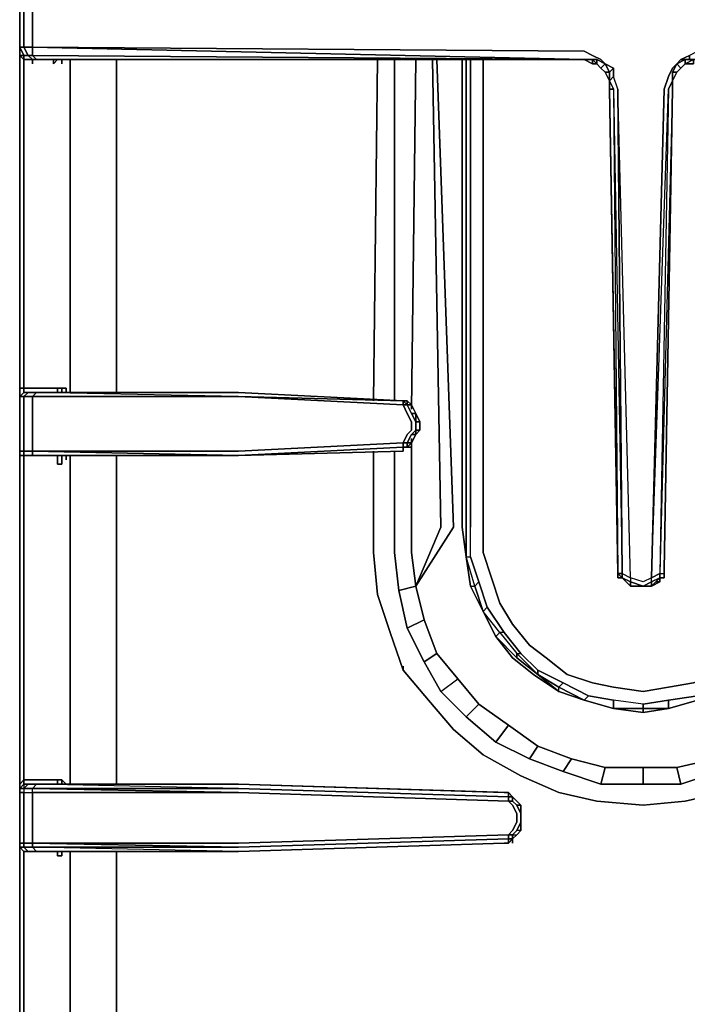
# Model space of a CAD drawing. Units: inches. Extents: x 0 to 30.1, y -28.8 to 0.
# Drawn here: x 10.3 to 15.3, y -21.3 to -13.8 of the extents above; entities that cross this region are included whole.
import ezdxf

# ---------------------------------------------------------------- set-up
doc = ezdxf.new("R2010")
doc.units = ezdxf.units.IN
doc.header["$MEASUREMENT"] = 0
doc.layers.get('0').update_dxf_attribs({"true_color": 0x99e4d6})

msp = doc.modelspace()

# ---------------------------------------------------------------- linework, layer by layer
at = {"color": 138, "elevation": 0}
for points in [[(19.6357, -13.6989), (15.4259, -13.6667), (15.3616, -13.6346), (15.2974, -13.6346), (15.2653, -13.5704), (15.2331, -13.5383), (15.201, -13.4721), (15.1689, -13.4079), (15.0725, -9.6459), (15.0083, -9.6459), (14.9119, -9.6459), (14.8156, -13.4079), (14.7834, -13.4721), (14.7834, -13.5383), (14.7192, -13.5704), (14.6871, -13.6346), (14.6228, -13.6346), (14.5586, -13.6667), (10.3488, -13.6989), (10.3488, -13.8595), (10.3488, -13.988), (10.2845, -13.988)], [(15.2653, -14.1164), (15.2331, -14.1486), (15.201, -14.2128), (15.1689, -14.3092), (15.0725, -18.039), (15.0083, -18.0712), (14.9119, -18.039), (14.8156, -14.3092), (14.7834, -14.2128), (14.7834, -14.1486), (14.7192, -14.1164), (14.6871, -14.0843), (14.6228, -14.0522), (14.5586, -14.0201), (10.3488, -13.988), (10.3488, -13.8595), (10.3488, -13.6989), (10.2845, -13.6989)], [(10.2845, -13.988), (10.2524, -13.988)], [(10.2845, -14.0522), (10.2524, -14.0522), (10.2524, -13.988)], [(10.2524, -13.988), (10.2845, -14.0522)], [(10.2524, -14.0201), (10.2524, -14.1486), (10.2524, -16.5917), (10.2524, -16.6559)], [(10.3488, -14.0843), (10.2845, -14.0843), (10.2524, -14.0522), (10.2845, -14.0522)], [(10.2524, -14.0522), (10.2845, -14.0843), (10.2845, -14.0522)], [(10.2845, -14.0522), (10.2524, -14.0522), (10.2845, -14.0843), (10.2845, -14.1486), (10.2845, -16.5917), (10.2524, -16.5917), (10.2524, -16.6238), (10.2524, -16.6559), (10.2524, -17.0735), (10.2524, -17.1056), (10.2524, -17.1396), (10.2524, -17.1056), (10.2845, -17.1056), (10.2845, -17.1718), (10.2845, -17.1056)], [(14.5586, -14.0843), (10.3488, -13.988), (10.3488, -14.0522), (10.3167, -14.0522), (10.3488, -14.0843), (10.2845, -14.0843), (10.3488, -14.0843), (10.3809, -14.0843)], [(10.2845, -14.0522), (10.3167, -14.0522), (10.3488, -14.0843)], [(14.5586, -14.0201), (10.3488, -13.988), (14.5586, -14.0843), (10.3488, -14.0522), (14.5586, -14.0843), (10.3809, -14.0843)], [(14.5586, -14.0843), (10.3809, -14.0843), (10.3488, -14.0522)], [(14.5586, -14.0843), (10.3488, -14.0522), (10.3809, -14.0843)], [(14.655, -14.0843), (14.7192, -14.1164), (14.6871, -14.0843), (14.6228, -14.0522), (14.5586, -14.0201)], [(15.2974, -14.1486), (15.3295, -14.1164), (15.3295, -14.0843), (15.3616, -14.0843), (15.3616, -14.0522), (15.2974, -14.0843), (15.3295, -14.0843), (15.2653, -14.1164), (15.2974, -14.1486), (15.2653, -14.1807), (15.2331, -14.2449), (15.2653, -14.1807), (15.2331, -14.2449), (15.2653, -14.1807), (15.2331, -14.2449), (15.2331, -14.1807), (15.2331, -14.2449), (15.201, -14.3092), (15.1368, -18.0069), (15.1368, -18.039), (15.1047, -18.0712)], [(19.6357, -13.988), (15.4259, -14.0201), (15.3616, -14.0522), (15.2974, -14.0843), (15.2653, -14.1164), (15.2331, -14.1807), (15.2653, -14.1807), (15.2331, -14.2449), (15.2331, -14.3092)], [(10.3488, -14.0843), (10.3809, -14.0843), (10.3488, -14.0843), (10.2845, -14.0843)], [(10.5094, -14.0843), (10.4451, -14.0843), (14.5586, -14.0843), (10.6058, -14.0843), (10.5736, -14.0843), (10.5415, -14.0843), (10.5094, -14.0843), (10.4451, -14.0843), (10.3809, -14.0843), (10.3488, -14.0843)], [(10.4451, -14.0843), (10.3809, -14.0843), (10.3488, -14.0843)], [(10.3488, -14.0843), (10.3809, -14.0843), (10.4451, -14.0843), (10.3809, -14.0843), (14.5586, -14.0843)], [(10.5736, -14.0843), (10.6058, -14.0843), (14.5586, -14.0843), (10.3809, -14.0843), (10.4451, -14.0843), (14.5586, -14.0843), (14.6228, -14.1164)], [(10.5415, -14.0843), (10.5094, -14.1164), (10.5094, -14.0843), (10.4451, -14.0843), (10.3809, -14.0843)], [(10.5094, -14.1164), (10.5415, -14.0843), (10.5094, -14.0843)], [(10.5415, -14.0843), (10.5736, -14.0843)], [(10.5736, -14.1164), (10.5736, -14.0843)], [(10.7342, -14.0843), (10.6058, -14.0843)], [(10.6379, -16.6238), (10.6379, -16.5917), (10.6379, -14.1486), (10.6379, -14.0843)], [(10.9912, -16.6238), (10.9912, -16.5917), (10.9912, -14.1486), (10.9912, -14.0843)], [(14.5586, -14.0843), (14.6228, -14.0843), (14.655, -14.1164)], [(14.655, -14.1164), (14.6228, -14.1164), (14.6228, -14.0843), (14.5586, -14.0843), (14.6228, -14.1164), (14.5586, -14.0843)], [(14.6228, -14.0843), (14.6228, -14.1164)], [(14.6228, -14.1164), (14.655, -14.1164), (14.6871, -14.1486), (14.7192, -14.1807), (14.7513, -14.2449), (14.7513, -14.3092), (14.8156, -17.9748), (14.8156, -18.0069)], [(14.6871, -14.1486), (14.7192, -14.1164), (14.655, -14.0843), (14.655, -14.1164)], [(14.7192, -14.1164), (14.6871, -14.1486), (14.655, -14.1164)], [(14.6871, -14.1486), (14.655, -14.1164)], [(14.655, -14.1164), (14.6871, -14.1486), (14.7192, -14.1807)], [(14.655, -14.1164), (14.6871, -14.1486)], [(15.2974, -14.0843), (15.3295, -14.0843), (15.2653, -14.1164), (15.2974, -14.0843), (15.2653, -14.1164), (15.2331, -14.1486), (15.201, -14.2128), (15.1689, -14.3092), (15.0725, -18.039), (15.0083, -18.0712), (14.9119, -18.039), (14.9119, -18.0712), (14.8477, -18.039), (14.8798, -18.0712), (14.8477, -18.039), (14.8156, -18.039), (14.8477, -18.039), (14.8477, -18.0069), (14.9119, -18.039), (14.8156, -14.3092), (14.7834, -14.2128), (14.7834, -14.1486)], [(15.0725, -18.039), (15.201, -14.3092), (15.1368, -18.0069), (15.0725, -18.039), (15.1689, -14.3092), (15.201, -14.2128), (15.2331, -14.1486), (15.2653, -14.1164), (15.2331, -14.1807), (15.2331, -14.2449), (15.201, -14.3092), (15.1368, -18.0069), (15.1689, -18.0069), (15.2331, -14.3092)], [(15.2331, -14.3092), (15.2331, -14.2449), (15.2653, -14.1807), (15.2974, -14.1486), (15.3295, -14.1164), (15.3937, -14.1164), (15.3937, -14.0843), (15.3295, -14.1164)], [(10.2524, -14.1486), (10.2524, -16.5917)], [(10.6379, -14.1486), (10.6379, -16.5917)], [(10.6379, -16.5917), (10.6379, -14.1486)], [(10.9912, -14.1486), (10.9912, -16.5917)], [(10.9912, -16.5917), (10.9912, -14.1486)], [(14.7513, -14.2449), (14.7192, -14.1807), (14.7513, -14.1807)], [(14.7192, -14.1807), (14.7513, -14.2449)], [(14.7192, -14.1807), (14.7513, -14.1807)], [(14.7834, -14.2128), (14.7513, -14.2449), (14.7513, -14.1807), (14.7834, -14.1486), (14.7834, -14.2128), (14.7513, -14.2449), (14.7834, -14.3092), (14.8477, -18.0069), (14.8156, -18.0069)], [(14.7513, -14.1807), (14.7513, -14.2449)], [(14.7513, -14.1807), (14.7513, -14.2449), (14.7513, -14.3092), (14.8156, -17.9748), (14.7513, -14.3092), (14.7513, -14.2449)], [(15.2331, -14.1807), (15.2653, -14.1807)], [(14.8156, -18.0069), (14.8477, -18.0069), (14.8156, -14.3092), (14.7834, -14.2128), (14.7513, -14.2449), (14.7834, -14.3092), (14.8477, -18.0069), (14.9119, -18.039), (14.8156, -14.3092), (14.8477, -18.0069)], [(14.7513, -14.2449), (14.7834, -14.3092), (14.7513, -14.3092)], [(15.1689, -18.0069), (15.1689, -18.039), (15.1368, -18.039), (15.1368, -18.0069), (15.0725, -18.039), (15.201, -14.3092), (15.2331, -14.2449), (15.2331, -14.3092)], [(15.2331, -14.3092), (15.1368, -18.0069), (15.1689, -18.0069)], [(15.1689, -18.039), (15.1689, -18.0069), (15.2331, -14.3092), (15.1368, -18.0069), (15.1689, -18.0069)], [(15.2331, -14.3092), (15.1689, -17.9748)], [(10.2524, -16.6559), (10.2845, -16.6238), (10.2845, -16.5917), (10.5415, -16.5917)], [(10.5415, -16.5917), (10.2845, -16.5917), (10.2524, -16.5917), (10.2524, -16.6238), (10.2524, -16.6559)], [(10.2524, -16.6559), (10.2845, -16.6559), (10.3167, -16.6238), (10.2845, -16.6238), (10.3167, -16.6238), (10.2845, -16.6238), (10.2845, -16.5917), (10.5415, -16.5917), (10.5736, -16.5917), (10.6058, -16.5917), (10.6058, -16.6238), (10.6058, -16.5917)], [(10.2524, -16.6559), (10.2524, -16.6238), (10.2524, -16.5917)], [(10.2524, -16.5917), (10.2524, -16.6559)], [(10.2524, -16.5917), (10.2845, -16.5917), (10.2845, -16.6238), (10.2524, -16.6559)], [(10.2524, -16.6559), (10.2524, -16.5917)], [(10.2524, -16.5917), (10.2524, -16.6238)], [(10.2524, -16.5917), (10.2524, -16.6238), (10.2524, -16.6559), (10.2524, -17.0735), (10.2524, -17.1056), (10.2524, -17.1396), (10.2524, -19.5828), (10.2524, -19.647), (10.2524, -19.6791), (10.2524, -20.0646), (10.2524, -20.1288), (10.2524, -20.161), (10.2524, -22.606), (10.2524, -22.6381), (10.2524, -22.6702), (10.2524, -23.0878), (10.2524, -23.1199), (10.2524, -23.152), (10.2524, -24.5994), (10.2845, -24.5994)], [(10.2845, -16.5917), (10.2845, -16.6238)], [(10.6058, -16.5917), (10.5736, -16.5917), (10.5415, -16.5917)], [(10.5415, -16.5917), (10.5736, -16.5917)], [(10.5415, -16.6238), (10.5415, -16.5917)], [(10.5736, -16.5917), (10.6058, -16.5917)], [(10.5736, -16.6238), (10.5736, -16.5917)], [(10.2845, -16.6238), (10.2524, -16.6559)], [(10.2524, -16.6559), (10.2524, -17.0735), (10.2524, -17.1056), (10.2524, -17.0735), (10.2845, -17.0735), (10.2845, -16.6559)], [(10.2845, -17.1056), (10.2845, -17.0735), (10.3488, -17.0735), (10.2845, -17.0735), (10.2845, -16.6559), (10.3488, -16.6559), (10.3809, -16.6238)], [(10.3809, -16.6238), (10.3488, -16.6238), (10.3167, -16.6238), (10.2845, -16.6559), (10.3488, -16.6559)], [(10.3167, -16.6238), (10.2845, -16.6238), (10.3167, -16.6238), (10.3809, -16.6238), (11.9227, -16.6238)], [(10.2845, -17.1056), (10.2845, -17.0735), (10.3488, -17.0735), (10.3488, -16.6559), (10.2845, -16.6559), (10.3488, -16.6559), (10.3809, -16.6238), (10.3167, -16.6238), (10.3488, -16.6238), (10.3167, -16.6238), (10.2845, -16.6238)], [(10.2845, -16.6559), (10.3167, -16.6238), (10.2845, -16.6238)], [(11.9227, -16.6559), (10.3488, -16.6559), (10.3488, -17.0735), (10.3488, -17.1056), (10.2845, -17.1056), (10.3167, -17.1056), (10.2845, -17.1056)], [(11.9227, -16.6559), (10.3488, -16.6559)], [(10.3488, -16.6559), (11.9227, -16.6559)], [(11.9227, -16.6559), (10.3488, -16.6559)], [(11.9227, -16.6559), (10.3809, -16.6238), (11.9227, -16.6238), (13.1774, -16.6881)], [(11.9227, -16.6238), (10.3809, -16.6238)], [(11.9227, -16.6559), (10.3809, -16.6238)], [(11.9227, -16.6238), (13.1774, -16.6881), (13.1774, -16.7202), (13.2095, -16.7202), (13.2095, -16.6881)], [(13.2095, -17.0414), (13.2095, -17.0093), (13.1774, -17.0093), (13.2095, -16.945), (13.2416, -16.9129), (13.2416, -16.8487), (13.2095, -16.7844), (13.1774, -16.7202), (11.9227, -16.6559), (13.1774, -16.6881)], [(13.2095, -16.6881), (13.1774, -16.6881)], [(13.2095, -16.6881), (13.1774, -16.6881)], [(13.2095, -16.7202), (13.1774, -16.7202), (13.2095, -16.7844), (13.2416, -16.8487), (13.2416, -16.9129), (13.2095, -16.945), (13.1774, -17.0093), (13.2095, -17.0093), (13.2416, -16.945), (13.2737, -16.945), (13.2416, -17.0093)], [(13.2095, -16.7202), (13.2095, -16.6881)], [(13.2095, -16.7202), (13.2095, -16.6881)], [(13.2095, -16.6881), (13.2095, -16.7202)], [(13.2095, -16.6881), (13.2416, -16.7202), (13.2095, -16.7202), (13.2416, -16.7844), (13.2737, -16.7844), (13.2737, -16.8487), (13.2416, -16.7844)], [(13.2416, -16.7202), (13.2737, -16.7844), (13.2416, -16.7844), (13.2737, -16.8487), (13.2737, -16.9129), (13.3059, -16.9129), (13.3059, -16.8487), (13.2737, -16.7844), (13.2416, -16.7202), (13.2095, -16.7202)], [(13.2416, -16.945), (13.2737, -16.9129), (13.2737, -16.8487), (13.2737, -16.7844)], [(13.2737, -16.8487), (13.2416, -16.7844), (13.2737, -16.7844)], [(13.2737, -16.9129), (13.2737, -16.8487), (13.3059, -16.8487), (13.3059, -16.9129), (13.2737, -16.9129), (13.2737, -16.945), (13.2416, -17.0093)], [(13.3059, -16.9129), (13.2737, -16.9129), (13.2737, -16.8487), (13.3059, -16.8487)], [(13.2416, -17.0093), (13.2095, -17.0093), (13.2416, -16.945)], [(13.2416, -17.0093), (13.2737, -16.945), (13.2416, -16.945), (13.2095, -17.0093), (13.2416, -17.0093), (13.2095, -17.0414)], [(13.2416, -17.0093), (13.2737, -16.945)], [(13.2737, -16.945), (13.2416, -16.945)], [(11.9227, -17.1056), (10.3488, -17.1056), (10.3488, -17.0735), (11.9227, -17.0735), (13.1774, -17.0093), (13.1774, -17.0414)], [(10.3488, -17.1056), (10.3809, -17.1056), (11.9227, -17.1056), (10.3488, -17.1056), (11.9227, -17.1056), (10.3488, -17.0735), (11.9227, -17.0735), (13.1774, -17.0093), (13.1774, -17.0414)], [(13.1774, -17.0414), (13.1774, -17.0093), (13.2095, -17.0093), (13.2095, -17.0414)], [(13.1774, -17.0414), (13.2095, -17.0414)], [(13.2095, -17.0414), (13.1774, -17.0414)], [(13.2095, -17.0414), (13.1774, -17.0414)], [(13.1774, -17.0414), (13.2095, -17.0414)], [(13.2095, -17.0414), (13.1774, -17.0414)], [(13.2095, -17.0414), (13.1774, -17.0414)], [(13.1774, -17.0414), (13.2095, -17.0414)], [(13.2416, -17.0093), (13.2095, -17.0414)], [(13.2095, -17.0414), (13.2416, -17.0093)], [(13.2095, -17.0414), (13.2095, -17.0093), (13.2416, -17.0093)], [(13.2416, -17.0093), (13.2095, -17.0414)], [(13.2095, -17.0414), (13.2416, -17.0093)], [(13.2416, -17.0093), (13.2095, -17.0414)], [(13.2095, -17.0414), (13.2416, -17.0093)], [(13.2095, -17.0414), (13.2416, -17.0093)], [(13.2095, -17.0414), (13.2416, -17.0414)], [(10.2524, -17.1056), (10.2524, -17.0735), (10.2845, -17.0735), (10.2845, -17.1056)], [(10.2524, -17.1056), (10.2845, -17.1056)], [(10.2845, -17.1056), (10.2524, -17.1056)], [(10.2524, -17.1396), (10.2524, -19.5828), (10.2524, -19.647), (10.2524, -19.6149), (10.2845, -19.5828), (10.2845, -17.1718), (10.2845, -17.1056)], [(10.2845, -17.1056), (10.3167, -17.1056), (10.3809, -17.1056), (10.3488, -17.1056), (10.3488, -17.0735), (11.9227, -17.1056)], [(10.2845, -17.1056), (10.2845, -17.1718)], [(11.9227, -17.1056), (10.3488, -17.1056), (10.2845, -17.1056)], [(10.2845, -17.1056), (10.3488, -17.1056)], [(10.2845, -17.1056), (10.3167, -17.1056), (10.3488, -17.1056)], [(10.2845, -17.1056), (10.3167, -17.1056)], [(10.2845, -17.1056), (10.3167, -17.1056), (10.3488, -17.1056)], [(10.5736, -17.1056), (10.5736, -17.1718), (10.5415, -17.1718), (10.5415, -17.1056)], [(10.6058, -17.1396), (10.6058, -17.1056)], [(10.6379, -19.6149), (10.6379, -19.5828), (10.6379, -17.1396), (10.6379, -17.1056)], [(10.9912, -19.6149), (10.9912, -19.5828), (10.9912, -17.1396), (10.9912, -17.1056)], [(10.2524, -17.1396), (10.2524, -19.5828)], [(10.2524, -19.5828), (10.2524, -17.1396)], [(10.6379, -17.1396), (10.6379, -19.5828)], [(10.6379, -19.5828), (10.6379, -17.1396)], [(10.9912, -17.1396), (10.9912, -19.5828)], [(10.9912, -19.5828), (10.9912, -17.1396)], [(14.8477, -18.0069), (14.8477, -18.039), (14.8156, -18.039), (14.8156, -18.0069)], [(14.8156, -18.0069), (14.8156, -18.039), (14.8477, -18.039), (14.9119, -18.0712), (14.9119, -18.1033), (15.0083, -18.1033), (15.0725, -18.0712), (15.0725, -18.1033)], [(14.9119, -18.1033), (14.8798, -18.0712), (14.8477, -18.039), (14.8798, -18.0712)], [(15.1047, -18.0712), (15.0725, -18.1033), (15.0083, -18.1033), (14.9119, -18.1033), (15.0083, -18.1033), (14.9119, -18.0712), (14.9119, -18.1033), (14.8798, -18.0712), (14.9119, -18.1033)], [(15.0725, -18.1033), (15.1047, -18.0712), (15.1368, -18.0712), (15.1368, -18.039), (15.1368, -18.0712), (15.1368, -18.039), (15.0725, -18.0712), (15.0725, -18.039), (15.0083, -18.0712), (14.9119, -18.039), (14.9119, -18.0712), (15.0083, -18.1033), (14.9119, -18.1033), (14.9119, -18.0712), (15.0083, -18.1033), (15.0725, -18.0712), (15.0725, -18.039)], [(10.2524, -19.647), (10.2845, -19.6149), (10.2845, -19.5828), (10.5415, -19.5828)], [(10.5415, -19.5828), (10.2845, -19.5828), (10.2524, -19.6149), (10.2524, -19.647)], [(10.2524, -19.647), (10.2845, -19.6149), (10.3167, -19.6149), (10.2845, -19.6149), (10.2845, -19.5828), (10.5415, -19.5828), (10.5736, -19.5828), (10.6058, -19.6149)], [(10.2845, -19.5828), (10.2845, -19.6149), (10.2845, -19.5828), (10.2524, -19.6149), (10.2524, -19.647)], [(11.9227, -19.6149), (10.3809, -19.6149), (10.3167, -19.6149), (10.2845, -19.6149), (10.2845, -19.647), (10.3488, -19.647), (10.2845, -19.647), (10.2845, -19.6791), (10.3488, -19.6791), (10.3488, -19.647), (11.9227, -19.6791), (10.3488, -19.6791), (10.3488, -20.0646), (10.2845, -20.0646), (10.2845, -20.0967), (10.2524, -20.0967), (10.2845, -20.1288), (10.2845, -20.161), (10.2845, -20.1288), (10.2524, -20.0967), (10.2524, -20.0646), (10.2845, -20.0646), (10.2845, -19.6791), (10.2524, -19.6791), (10.2524, -19.647), (10.2524, -19.6791), (10.2524, -20.0646)], [(10.3809, -19.6149), (10.3488, -19.6149), (10.3167, -19.6149), (10.2845, -19.647), (10.2845, -19.6791), (10.2524, -19.6791), (10.2524, -19.647)], [(10.3167, -19.6149), (10.2845, -19.647), (10.2524, -19.647)], [(10.2524, -19.647), (10.2524, -19.6149)], [(10.3809, -19.6149), (10.3488, -19.647), (10.3809, -19.6149), (10.3167, -19.6149), (10.3488, -19.6149), (10.3167, -19.6149), (10.2845, -19.6149)], [(11.9227, -19.6149), (10.3809, -19.6149)], [(13.9804, -19.6791), (13.9804, -19.7113), (11.9227, -19.647), (10.3809, -19.6149)], [(10.5736, -19.5828), (10.5415, -19.5828)], [(10.5415, -19.5828), (10.5736, -19.5828)], [(10.5415, -19.6149), (10.5415, -19.5828)], [(10.5736, -19.6149), (10.5736, -19.5828)], [(13.9483, -19.6791), (11.9227, -19.6149)], [(10.2524, -19.647), (10.2845, -19.647)], [(10.2524, -19.647), (10.2524, -19.6791), (10.2524, -20.0646), (10.2524, -20.1288), (10.2524, -20.0967)], [(11.9227, -20.1288), (10.3488, -20.0967), (10.2845, -20.0967), (10.2845, -20.0646), (10.3488, -20.0646), (10.2845, -20.0646), (10.2845, -19.6791), (10.3488, -19.6791), (10.3488, -20.0646), (10.3488, -20.0967), (10.2845, -20.0967), (10.3167, -20.1288)], [(13.9804, -19.7434), (13.9804, -19.7113), (13.9804, -19.6791)], [(13.9804, -19.7113), (14.0125, -19.7113), (14.0125, -19.7434), (13.9804, -19.7434), (14.0125, -19.7434), (14.0125, -19.7113), (13.9804, -19.6791)], [(13.9804, -19.6791), (14.0125, -19.7113)], [(14.0125, -19.7113), (13.9804, -19.6791)], [(13.9804, -19.6791), (14.0125, -19.7113)], [(14.0125, -19.7113), (13.9804, -19.6791)], [(14.0768, -19.904), (14.0768, -19.9682), (14.0446, -19.9682), (14.0768, -19.904), (14.0768, -19.8397), (14.0446, -19.7755), (14.0125, -19.7434), (14.0125, -19.7113), (13.9804, -19.6791)], [(13.9804, -19.7113), (14.0125, -19.7113), (13.9804, -19.6791)], [(14.0446, -20.0003), (14.0768, -19.9682), (14.0446, -19.9682), (14.0125, -20.0003), (13.9804, -20.0003), (14.0125, -19.9682), (14.0446, -19.904), (14.0446, -19.8397), (14.0125, -19.7755), (13.9804, -19.7434), (14.0125, -19.7755)], [(13.9804, -19.7434), (14.0125, -19.7434)], [(14.0125, -19.7113), (14.0446, -19.7434), (14.0768, -19.7755), (14.0446, -19.7755), (14.0768, -19.8397), (14.0768, -19.904), (14.0768, -19.8397), (14.0768, -19.7755), (14.0446, -19.7434)], [(14.0446, -19.7755), (14.0768, -19.7755), (14.0125, -19.7113), (14.0446, -19.7434)], [(14.0768, -19.7755), (14.0446, -19.7434)], [(14.0125, -20.0325), (14.0125, -20.0003), (13.9804, -20.0003), (14.0125, -19.9682), (14.0446, -19.904), (14.0446, -19.8397), (14.0125, -19.7755)], [(14.0768, -19.8397), (14.0768, -19.7755)], [(14.0768, -19.904), (14.0768, -19.8397)], [(14.0446, -19.9682), (14.0768, -19.904), (14.0768, -19.9682), (14.0446, -19.9682), (14.0125, -20.0003), (14.0446, -20.0003), (14.0125, -20.0325)], [(10.3488, -20.0646), (11.9227, -20.0646), (13.9804, -20.0003), (13.9804, -20.0325)], [(10.3809, -20.1288), (11.9227, -20.1288), (10.3488, -20.0967), (11.9227, -20.0967), (10.3488, -20.0646), (11.9227, -20.0646), (13.9804, -20.0003), (13.9804, -20.0325), (11.9227, -20.0967)], [(10.3488, -20.0646), (10.3488, -20.0967), (10.3809, -20.1288)], [(13.9804, -20.0325), (13.9804, -20.0646), (11.9227, -20.1288)], [(13.9483, -20.0646), (13.9804, -20.0646), (13.9483, -20.0646), (13.9804, -20.0646), (11.9227, -20.1288)], [(13.9804, -20.0646), (13.9483, -20.0646), (11.9227, -20.1288)], [(13.9804, -20.0325), (14.0125, -20.0325), (13.9804, -20.0646)], [(13.9804, -20.0646), (14.0125, -20.0325)], [(13.9804, -20.0646), (14.0125, -20.0325)], [(14.0125, -20.0325), (13.9804, -20.0646)], [(14.0125, -20.0325), (13.9804, -20.0646)], [(13.9804, -20.0646), (14.0125, -20.0325), (13.9804, -20.0325)], [(14.0125, -20.0325), (14.0125, -20.0003), (14.0446, -20.0003)], [(14.0446, -20.0003), (14.0125, -20.0325)], [(14.0125, -20.0325), (14.0446, -20.0003)], [(14.0446, -20.0003), (14.0125, -20.0325)], [(14.0125, -20.0325), (14.0446, -20.0003)], [(14.0125, -20.0325), (14.0446, -20.0003)], [(14.0125, -20.0325), (14.0125, -20.0646)], [(10.2524, -20.0967), (10.2845, -20.1288), (10.2845, -20.161)], [(10.2524, -20.0967), (10.2845, -20.0967), (10.3167, -20.1288)], [(10.2845, -22.6381), (10.2845, -22.606), (10.2845, -20.161), (10.2845, -20.1288), (10.2524, -20.0967)], [(10.2524, -20.1288), (10.2524, -20.161), (10.2524, -22.606), (10.2524, -22.6381)], [(10.3167, -20.1288), (10.2845, -20.1288), (10.3167, -20.1288), (10.3809, -20.1288)], [(10.3167, -20.1288), (10.3488, -20.1288), (10.3809, -20.1288)], [(11.9227, -20.1288), (10.3809, -20.1288), (10.3488, -20.0967), (11.9227, -20.0967)], [(10.5736, -20.1288), (10.5736, -20.161), (10.5415, -20.161), (10.5415, -20.1288)], [(10.6379, -22.6381), (10.6379, -22.606), (10.6379, -20.161), (10.6379, -20.1288)], [(10.9912, -22.6381), (10.9912, -22.606), (10.9912, -20.161), (10.9912, -20.1288)], [(10.2524, -20.161), (10.2524, -22.606)], [(10.2524, -22.6381), (10.2524, -22.606), (10.2524, -20.161)], [(10.6379, -20.161), (10.6379, -22.606)], [(10.6379, -22.606), (10.6379, -20.161)], [(10.9912, -20.161), (10.9912, -22.606)], [(10.9912, -22.606), (10.9912, -20.161)]]:
    msp.add_lwpolyline(points, dxfattribs=at)
for points in [[(10.3488, -13.6989), (10.3488, -13.8595), (10.3488, -13.988), (10.2845, -13.988), (10.2845, -13.8595), (10.2845, -13.6989), (10.2524, -13.6989), (10.2845, -13.6346), (10.2524, -13.6346), (10.2845, -13.6025), (10.2845, -13.6346), (10.3167, -13.6346), (10.2845, -13.6989)], [(10.2524, -13.6989), (10.2524, -13.8595)], [(10.2524, -13.8595), (10.2524, -13.6989)], [(10.2524, -13.988), (10.2524, -13.8595), (10.2524, -13.6989), (10.2524, -13.8595)], [(10.2845, -13.8595), (10.2845, -13.6989)], [(10.2524, -13.988), (10.2524, -13.8595)], [(10.2524, -13.8595), (10.2524, -13.988)], [(10.2845, -13.988), (10.2845, -13.8595)], [(10.2845, -13.988), (10.3167, -14.0522), (10.2845, -14.0522), (10.2524, -13.988)], [(10.2524, -14.0522), (10.2524, -13.988)], [(10.2524, -13.988), (10.2845, -13.988), (10.3167, -14.0522), (10.2845, -14.0522)], [(10.2524, -14.1486), (10.2524, -14.0201)], [(10.3167, -14.0522), (10.2845, -13.988), (10.3488, -13.988), (10.3488, -14.0522)], [(10.2845, -14.0843), (10.2845, -14.0522)], [(10.3488, -14.0843), (10.3167, -14.0522), (10.3488, -14.0522), (10.3809, -14.0843)], [(14.5586, -14.0843), (10.3488, -14.0522), (10.3488, -13.988), (14.5586, -14.0201), (14.6228, -14.0522), (14.6871, -14.0843), (14.7192, -14.1164), (14.655, -14.0843), (14.6228, -14.0843)], [(15.3616, -14.0522), (15.3616, -14.0843), (15.3295, -14.0843), (15.2974, -14.0843)], [(10.2845, -14.0843), (10.2845, -14.1486)], [(10.2845, -14.0843), (10.3488, -14.0843)], [(10.3488, -14.1164), (10.3488, -14.0843)], [(10.3809, -14.0843), (10.3488, -14.0843)], [(14.5586, -14.0843), (10.4451, -14.0843)], [(10.5094, -14.1164), (10.5094, -14.0843)], [(10.5415, -14.0843), (10.5094, -14.0843)], [(10.5736, -14.0843), (10.5415, -14.0843)], [(10.5736, -14.1164), (10.5736, -14.0843)], [(10.5736, -14.0843), (10.5736, -14.1164)], [(10.5736, -14.0843), (10.6058, -14.0843)], [(10.5736, -14.0843), (10.5736, -14.1164)], [(14.5586, -14.0843), (10.6058, -14.0843)], [(10.6379, -14.1486), (10.6379, -14.0843)], [(10.9912, -14.1486), (10.9912, -14.0843)], [(14.6228, -14.0843), (14.5586, -14.0843)], [(14.5586, -14.0843), (14.6228, -14.1164), (14.6228, -14.0843), (14.5586, -14.0843)], [(14.6228, -14.1164), (14.6228, -14.0843)], [(14.655, -14.1164), (14.655, -14.0843), (14.6228, -14.0843), (14.655, -14.1164), (14.6228, -14.1164)], [(14.655, -14.1164), (14.6228, -14.0843), (14.655, -14.0843)], [(14.655, -14.1164), (14.6871, -14.1486)], [(14.7192, -14.1807), (14.6871, -14.1486), (14.7192, -14.1164), (14.7513, -14.1807)], [(14.7834, -14.1486), (14.7513, -14.1807), (14.7192, -14.1164)], [(14.7192, -14.1164), (14.7513, -14.1807), (14.7834, -14.1486)], [(15.2974, -14.1486), (15.2653, -14.1807), (15.2331, -14.1807), (15.2653, -14.1164)], [(15.3295, -14.0843), (15.3295, -14.1164), (15.2974, -14.1486), (15.2653, -14.1164)], [(15.3295, -14.1164), (15.2974, -14.1486)], [(15.3295, -14.1164), (15.2974, -14.1486)], [(15.3616, -14.0843), (15.3937, -14.0843), (15.3295, -14.1164), (15.3295, -14.0843)], [(15.4259, -14.0843), (15.3937, -14.0843), (15.3937, -14.1164), (15.3295, -14.1164), (15.3937, -14.1164), (15.3295, -14.1164), (15.3937, -14.0843), (15.3616, -14.0843)], [(10.2524, -16.5917), (10.2524, -14.1486)], [(10.2845, -14.1486), (10.2845, -16.5917)], [(14.7192, -14.1807), (14.6871, -14.1486)], [(14.6871, -14.1486), (14.7192, -14.1807)], [(14.7513, -14.2449), (14.7192, -14.1807)], [(14.7192, -14.1807), (14.7513, -14.2449)], [(15.2974, -14.1486), (15.2653, -14.1807)], [(15.2974, -14.1486), (15.2653, -14.1807)], [(14.7513, -14.3092), (14.7513, -14.2449)], [(14.7513, -14.3092), (14.7513, -14.2449)], [(15.2331, -14.2449), (15.2331, -14.3092)], [(15.2331, -14.2449), (15.2331, -14.3092)], [(14.8477, -18.0069), (14.8156, -18.0069), (14.7513, -14.3092), (14.7834, -14.3092)], [(14.8156, -18.0069), (14.8156, -18.039), (14.8156, -18.0069), (14.8156, -17.9748), (14.7513, -14.3092)], [(14.8156, -18.0069), (14.8156, -17.9748), (14.8156, -18.0069), (14.7513, -14.3092), (14.7834, -14.3092)], [(15.2331, -14.3092), (15.1689, -17.9748), (15.1689, -18.0069)], [(15.2331, -14.3092), (15.1689, -17.9748), (15.1689, -18.0069), (15.1689, -17.9748)], [(10.2524, -16.6238), (10.2524, -16.5917)], [(10.2845, -16.5917), (10.2845, -16.6238)], [(10.5415, -16.6238), (10.5415, -16.5917)], [(10.5736, -16.6238), (10.5736, -16.5917)], [(10.6058, -16.5917), (10.6058, -16.6238)], [(10.6058, -16.5917), (10.6058, -16.6238)], [(10.6379, -16.6238), (10.6379, -16.5917)], [(10.9912, -16.6238), (10.9912, -16.5917)], [(10.2845, -16.6238), (10.2524, -16.6559)], [(10.2524, -16.6559), (10.2845, -16.6238)], [(10.2524, -16.6559), (10.2524, -17.0735)], [(10.2524, -16.6559), (10.2845, -16.6559), (10.2845, -17.0735), (10.2524, -17.0735)], [(10.2524, -16.6559), (10.2845, -16.6559)], [(10.2524, -16.6881), (10.2524, -16.6559)], [(10.2524, -16.6559), (10.2845, -16.6559)], [(10.3167, -16.6238), (10.2845, -16.6238)], [(10.2845, -16.6559), (10.3488, -16.6559)], [(10.3809, -16.6238), (10.3488, -16.6238), (10.3167, -16.6238)], [(10.3488, -16.6238), (10.3167, -16.6238)], [(11.9227, -16.6559), (10.3488, -16.6559), (10.3809, -16.6238), (11.9227, -16.6238), (13.1774, -16.6881), (13.1774, -16.7202)], [(10.3488, -16.6238), (10.3809, -16.6238)], [(10.3488, -16.6559), (11.9227, -16.6559), (13.1774, -16.7202), (13.2095, -16.7844), (13.2416, -16.8487), (13.2416, -16.9129), (13.2095, -16.945), (13.1774, -17.0093), (11.9227, -17.0735), (10.3488, -17.0735)], [(10.3488, -16.6559), (11.9227, -16.6559)], [(10.3809, -16.6238), (11.9227, -16.6238)], [(10.3809, -16.6238), (11.9227, -16.6238)], [(13.1774, -16.6881), (11.9227, -16.6238)], [(11.9227, -16.6238), (13.1774, -16.6881)], [(13.1774, -16.6881), (11.9227, -16.6559)], [(13.1774, -16.6881), (13.2095, -16.7202), (13.1774, -16.7202)], [(13.1774, -16.6881), (13.2095, -16.6881)], [(13.2095, -16.6881), (13.2095, -16.7202), (13.1774, -16.6881)], [(13.1774, -16.6881), (13.2095, -16.6881)], [(13.1774, -16.6881), (13.2095, -16.7202), (13.2095, -16.6881)], [(13.2416, -16.7202), (13.2095, -16.6881)], [(13.2416, -16.7202), (13.2095, -16.7202), (13.2095, -16.6881)], [(13.2095, -16.6881), (13.2095, -16.7202), (13.2416, -16.7202)], [(13.2416, -16.7202), (13.2095, -16.7202)], [(13.2416, -16.7844), (13.2095, -16.7202)], [(13.2416, -16.7202), (13.2737, -16.7844)], [(13.2737, -16.7844), (13.2416, -16.7202)], [(13.2416, -16.7202), (13.2737, -16.7844)], [(13.2416, -16.7202), (13.2737, -16.7844)], [(13.2737, -16.7844), (13.3059, -16.8487), (13.2737, -16.8487)], [(13.2737, -16.7844), (13.3059, -16.8487)], [(13.2737, -16.8487), (13.2737, -16.9129)], [(13.3059, -16.8487), (13.3059, -16.9129)], [(13.2416, -16.945), (13.2737, -16.9129)], [(13.2737, -16.945), (13.2416, -17.0093)], [(13.2737, -16.945), (13.2737, -16.9129)], [(13.3059, -16.9129), (13.2737, -16.945)], [(13.3059, -16.9129), (13.2737, -16.945)], [(13.1774, -17.0414), (11.9227, -17.1056)], [(13.1774, -17.0414), (11.9227, -17.1056)], [(13.1774, -17.0735), (11.9227, -17.1056), (13.1774, -17.0414), (11.9227, -17.1056)], [(13.1774, -17.0414), (13.1774, -17.0735)], [(13.1774, -17.0735), (13.1774, -17.0414)], [(13.1774, -17.0414), (13.2095, -17.0414)], [(13.1774, -17.0414), (13.2095, -17.0414), (13.1774, -17.0414), (13.1774, -17.0735)], [(13.2416, -17.0093), (13.2095, -17.0414)], [(13.2416, -17.0414), (13.2095, -17.0414)], [(13.2095, -17.0414), (13.2416, -17.0414)], [(10.2524, -17.1056), (10.2524, -17.0735)], [(10.2524, -17.0735), (10.2524, -17.1056)], [(10.2524, -17.1396), (10.2524, -17.1056)], [(10.2524, -17.1056), (10.2524, -17.1396)], [(10.2524, -17.1056), (10.2845, -17.1056)], [(10.2524, -17.1056), (10.2845, -17.1056)], [(10.2524, -17.1056), (10.2845, -17.1056)], [(10.2845, -17.1056), (10.2845, -17.1718)], [(10.2845, -17.1056), (10.3167, -17.1056)], [(10.2845, -17.1056), (10.3167, -17.1056)], [(10.3488, -17.1056), (10.3809, -17.1056), (10.3167, -17.1056)], [(10.3167, -17.1056), (10.3488, -17.1056)], [(10.3809, -17.1056), (10.3488, -17.1056), (10.3167, -17.1056)], [(10.3488, -17.1056), (11.9227, -17.1056), (10.3809, -17.1056)], [(10.3809, -17.1056), (10.3488, -17.1056)], [(11.9227, -17.1056), (10.3809, -17.1056)], [(11.9227, -17.1056), (10.3809, -17.1056)], [(11.9227, -17.1056), (10.3809, -17.1056)], [(10.5415, -17.1718), (10.5415, -17.1056)], [(10.5736, -17.1718), (10.5736, -17.1056)], [(10.6058, -17.1396), (10.6058, -17.1056)], [(10.6379, -17.1396), (10.6379, -17.1056)], [(10.9912, -17.1396), (10.9912, -17.1056)], [(13.1774, -17.0735), (11.9227, -17.1056)], [(10.2845, -17.1718), (10.2845, -19.5828)], [(10.5736, -17.1718), (10.5415, -17.1718)], [(14.8156, -18.0069), (14.8156, -17.9748)], [(14.8156, -17.9748), (14.8156, -18.0069), (14.8156, -18.039), (14.8156, -17.9748)], [(14.8156, -18.039), (14.8477, -18.039), (14.8156, -18.039), (14.8156, -18.0069)], [(14.8156, -18.0069), (14.8156, -18.039), (14.8477, -18.039), (14.8156, -18.0069)], [(14.8156, -18.039), (14.8156, -18.0069)], [(14.9119, -18.0712), (14.8477, -18.039), (14.8477, -18.0069), (14.9119, -18.039)], [(15.0725, -18.039), (15.1368, -18.0069), (15.1368, -18.039), (15.0725, -18.0712)], [(15.1689, -17.9748), (15.1689, -18.0069)], [(15.1689, -17.9748), (15.1689, -18.0069)], [(15.1689, -18.0069), (15.1689, -18.039)], [(15.1689, -18.0069), (15.1689, -18.039)], [(15.1689, -18.0069), (15.1689, -18.039)], [(14.8156, -18.039), (14.8477, -18.039)], [(14.8477, -18.039), (14.8798, -18.0712)], [(14.9119, -18.1033), (14.8798, -18.0712)], [(14.9119, -18.1033), (14.8798, -18.0712)], [(14.9119, -18.1033), (15.0083, -18.1033)], [(15.0083, -18.1033), (15.0725, -18.1033), (15.0725, -18.0712), (15.0083, -18.1033)], [(15.0725, -18.1033), (15.0083, -18.1033)], [(15.0725, -18.1033), (15.0083, -18.1033)], [(15.0725, -18.0712), (15.1368, -18.039), (15.1368, -18.0712), (15.0725, -18.1033)], [(15.1368, -18.0712), (15.1047, -18.0712), (15.0725, -18.1033)], [(15.0725, -18.1033), (15.1047, -18.0712), (15.1368, -18.0712)], [(15.1368, -18.039), (15.1689, -18.039)], [(15.1368, -18.039), (15.1689, -18.039)], [(15.1368, -18.0712), (15.1368, -18.039)], [(15.1689, -18.039), (15.1368, -18.039)], [(10.2524, -19.647), (10.2524, -19.5828)], [(10.2524, -19.647), (10.2845, -19.6149)], [(10.2524, -19.6149), (10.2524, -19.647)], [(10.2845, -19.6149), (10.2524, -19.647), (10.2845, -19.647), (10.2845, -19.6791), (10.3488, -19.6791), (10.3488, -19.647), (10.2845, -19.647), (10.3167, -19.6149)], [(10.2524, -19.647), (10.2845, -19.6149)], [(10.2845, -19.5828), (10.2845, -19.6149)], [(10.2845, -19.6149), (10.3167, -19.6149)], [(10.2845, -19.6149), (10.3167, -19.6149)], [(10.3809, -19.6149), (10.3488, -19.6149), (10.3167, -19.6149)], [(10.3488, -19.6149), (10.3167, -19.6149)], [(13.9804, -19.7113), (11.9227, -19.647), (10.3488, -19.647), (10.3809, -19.6149), (11.9227, -19.6149), (13.9483, -19.6791), (13.9804, -19.6791), (11.9227, -19.6149), (13.9804, -19.6791)], [(11.9227, -19.6149), (13.9483, -19.6791), (13.9804, -19.6791), (14.0125, -19.7113), (13.9804, -19.7113), (13.9804, -19.7434), (11.9227, -19.6791), (10.3488, -19.647), (11.9227, -19.647), (10.3809, -19.6149)], [(10.3488, -19.6149), (10.3809, -19.6149)], [(10.3809, -19.6149), (11.9227, -19.6149)], [(10.3809, -19.6149), (11.9227, -19.6149)], [(10.5415, -19.6149), (10.5415, -19.5828)], [(10.5736, -19.5828), (10.6058, -19.6149)], [(10.5736, -19.6149), (10.5736, -19.5828)], [(10.6379, -19.6149), (10.6379, -19.5828)], [(10.9912, -19.6149), (10.9912, -19.5828)], [(13.9483, -19.6791), (13.9804, -19.6791), (11.9227, -19.6149)], [(10.2524, -19.6791), (10.2524, -19.647)], [(10.2524, -19.647), (10.2524, -19.6791)], [(10.2524, -19.6791), (10.2524, -20.0646)], [(10.2524, -19.6791), (10.2845, -19.6791), (10.2845, -20.0646), (10.2524, -20.0646)], [(11.9227, -19.6791), (10.3488, -19.6791), (10.3488, -19.647), (11.9227, -19.647), (13.9804, -19.7113), (13.9804, -19.7434)], [(10.3488, -19.6791), (11.9227, -19.6791), (13.9804, -19.7434), (14.0125, -19.7755), (14.0446, -19.8397), (14.0446, -19.904), (14.0125, -19.9682), (13.9804, -20.0003), (11.9227, -20.0646), (10.3488, -20.0646)], [(13.9804, -19.6791), (13.9483, -19.6791)], [(13.9483, -19.6791), (13.9804, -19.6791)], [(13.9804, -19.6791), (14.0125, -19.7113)], [(14.0446, -19.7434), (14.0125, -19.7113)], [(14.0446, -19.7434), (14.0125, -19.7113)], [(14.0125, -19.7113), (14.0768, -19.7755)], [(14.0446, -19.7434), (14.0125, -19.7113)], [(14.0446, -19.7755), (14.0125, -19.7434)], [(14.0768, -19.7755), (14.0446, -19.7434)], [(14.0446, -19.7434), (14.0768, -19.7755)], [(14.0768, -19.7755), (14.0768, -19.8397), (14.0446, -19.7755)], [(14.0768, -19.7755), (14.0768, -19.8397)], [(14.0768, -19.7755), (14.0768, -19.8397)], [(14.0768, -19.8397), (14.0768, -19.904)], [(14.0768, -19.8397), (14.0768, -19.904)], [(14.0768, -19.8397), (14.0768, -19.904)], [(14.0768, -19.9682), (14.0768, -19.904), (14.0446, -19.9682), (14.0125, -20.0003), (14.0446, -20.0003)], [(14.0768, -19.904), (14.0768, -19.9682)], [(14.0768, -19.9682), (14.0768, -19.904)], [(14.0768, -19.9682), (14.0446, -20.0003)], [(14.0768, -19.9682), (14.0446, -20.0003)], [(10.2524, -20.0967), (10.2524, -20.1288), (10.2524, -20.0646)], [(10.2524, -20.0967), (10.2524, -20.0646), (10.2845, -20.0646), (10.2845, -20.0967)], [(10.2524, -20.0967), (10.2524, -20.0646)], [(10.2524, -20.0646), (10.2524, -20.1288), (10.2524, -20.0967)], [(10.3488, -20.0646), (11.9227, -20.0967), (10.3488, -20.0967)], [(13.9804, -20.0325), (11.9227, -20.0967)], [(13.9483, -20.0646), (11.9227, -20.1288)], [(11.9227, -20.1288), (13.9483, -20.0646), (13.9804, -20.0646)], [(13.9483, -20.0646), (13.9804, -20.0646)], [(14.0125, -20.0003), (14.0125, -20.0325), (13.9804, -20.0325), (13.9804, -20.0003)], [(13.9804, -20.0325), (13.9804, -20.0646)], [(14.0125, -20.0646), (14.0125, -20.0325), (13.9804, -20.0646), (14.0125, -20.0325)], [(14.0125, -20.0325), (14.0446, -20.0003)], [(14.0446, -20.0003), (14.0125, -20.0325)], [(14.0125, -20.0646), (14.0125, -20.0325)], [(14.0125, -20.0325), (14.0125, -20.0646)], [(10.2845, -20.1288), (10.2524, -20.0967)], [(10.2524, -20.161), (10.2524, -20.1288)], [(10.3488, -20.0967), (10.3809, -20.1288), (10.3167, -20.1288), (10.3488, -20.1288), (10.3167, -20.1288), (10.2845, -20.0967)], [(10.2845, -20.1288), (10.2845, -20.161)], [(10.2845, -20.1288), (10.3167, -20.1288)], [(10.2845, -20.1288), (10.3167, -20.1288)], [(10.3167, -20.1288), (10.2845, -20.1288)], [(10.3167, -20.1288), (10.3488, -20.1288), (10.3809, -20.1288)], [(10.3488, -20.1288), (10.3167, -20.1288)], [(10.3488, -20.1288), (10.3809, -20.1288)], [(11.9227, -20.1288), (10.3809, -20.1288)], [(11.9227, -20.1288), (10.3809, -20.1288)], [(11.9227, -20.1288), (10.3809, -20.1288)], [(10.5415, -20.161), (10.5415, -20.1288)], [(10.5736, -20.161), (10.5736, -20.1288)], [(10.6379, -20.161), (10.6379, -20.1288)], [(10.9912, -20.161), (10.9912, -20.1288)], [(10.2845, -20.161), (10.2845, -22.606)], [(10.5736, -20.161), (10.5415, -20.161)]]:
    msp.add_lwpolyline(points, close=True, dxfattribs=at)
at = {"color": 136, "elevation": 0}
for points in [[(12.9506, -16.6881), (12.9827, -14.0843)], [(12.9506, -16.6881), (12.9827, -14.0843)], [(13.1112, -14.0843), (13.1112, -16.6881)], [(13.2737, -14.0843), (13.2416, -16.7523)], [(13.4022, -14.0843), (13.4665, -17.6536)], [(13.5628, -17.6536), (13.4343, -14.0843)], [(13.2416, -16.9771), (13.2416, -17.8463)], [(12.9506, -17.8463), (12.9506, -17.0735)], [(12.9506, -17.8463), (12.9506, -17.0735)], [(13.1112, -17.0735), (13.1112, -17.8463)], [(13.5628, -17.6536), (13.2737, -18.1033)], [(13.4665, -17.6536), (13.2737, -18.1033)], [(13.0791, -18.4566), (12.9827, -18.1675)], [(13.2095, -18.4245), (13.338, -18.3603), (13.4343, -18.6172), (13.338, -18.6815)], [(13.1774, -18.7457), (13.0791, -18.4566)], [(13.1774, -18.7457), (13.1774, -18.7136)], [(13.3701, -18.9725), (13.1774, -18.7457)], [(13.4665, -18.9063), (13.5949, -18.81), (13.7556, -19.0046), (13.6592, -19.1009)], [(13.7877, -19.39), (13.5628, -19.1973), (13.3701, -18.9725), (13.5628, -19.1973), (13.7877, -19.39), (14.0768, -19.5506)], [(13.884, -19.2937), (13.9804, -19.1652), (14.2053, -19.3258), (14.141, -19.4222)], [(14.398, -19.5185), (14.4622, -19.4222), (14.7192, -19.4864), (14.6871, -19.6149)], [(15.5865, -19.5185), (15.2974, -19.6149), (15.2653, -19.4864), (15.5544, -19.4222)], [(15.0083, -19.6149), (15.0083, -19.4864), (15.2653, -19.4864), (15.2974, -19.6149)], [(14.3659, -19.6791), (14.0768, -19.5506)], [(14.655, -19.7434), (14.3659, -19.6791)], [(15.6186, -19.6791), (15.3295, -19.7434)], [(15.0083, -19.7755), (14.655, -19.7434)], [(15.3295, -19.7434), (15.0083, -19.7755)]]:
    msp.add_lwpolyline(points, close=True, dxfattribs=at)
for points in [[(13.1112, -16.6881), (13.1112, -14.0843)], [(13.2737, -14.0843), (13.2416, -16.7523)], [(13.4665, -17.6536), (13.4022, -14.0843)], [(13.5628, -17.6536), (13.4343, -14.0843)], [(13.2416, -16.9771), (13.2416, -17.8463), (13.2737, -18.1033), (13.1452, -18.1354), (13.1112, -17.8463), (13.1112, -17.0735)], [(13.338, -18.6815), (13.4343, -18.6172), (13.338, -18.3603), (13.2095, -18.4245), (13.1452, -18.1354), (13.2737, -18.1033), (13.4665, -17.6536)], [(13.4665, -18.9063), (13.338, -18.6815), (13.2095, -18.4245), (13.338, -18.6815), (13.4665, -18.9063), (13.5949, -18.81), (13.4343, -18.6172), (13.338, -18.3603), (13.2737, -18.1033), (13.5628, -17.6536)], [(12.9506, -17.8463), (12.9827, -18.1675), (13.0791, -18.4566), (13.1774, -18.7457)], [(13.0791, -18.4566), (12.9827, -18.1675), (12.9506, -17.8463)], [(12.9506, -17.8463), (12.9827, -18.1675)], [(13.2095, -18.4245), (13.1452, -18.1354), (13.1112, -17.8463)], [(13.1112, -17.8463), (13.1452, -18.1354), (13.2095, -18.4245), (13.338, -18.3603), (13.2737, -18.1033), (13.2416, -17.8463)], [(13.2737, -18.1033), (13.2416, -17.8463)], [(13.1452, -18.1354), (13.2737, -18.1033), (13.338, -18.3603)], [(14.2053, -19.3258), (13.9804, -19.1652), (13.884, -19.2937), (13.6592, -19.1009), (13.7556, -19.0046), (13.5949, -18.81), (13.4343, -18.6172), (13.338, -18.6815), (13.4665, -18.9063), (13.5949, -18.81), (13.7556, -19.0046)], [(13.4343, -18.6172), (13.5949, -18.81)], [(13.1774, -18.7457), (13.3701, -18.9725), (13.5628, -19.1973), (13.7877, -19.39), (14.0768, -19.5506), (14.3659, -19.6791), (14.655, -19.7434), (15.0083, -19.7755), (15.3295, -19.7434), (15.6186, -19.6791), (15.9398, -19.5506), (16.1968, -19.39), (16.4216, -19.1973), (16.6465, -18.9725), (16.8071, -18.7457)], [(13.3701, -18.9725), (13.1774, -18.7457)], [(13.6592, -19.1009), (13.4665, -18.9063), (13.6592, -19.1009), (13.884, -19.2937), (13.9804, -19.1652), (13.7556, -19.0046), (13.9804, -19.1652), (14.2053, -19.3258), (14.141, -19.4222), (13.884, -19.2937), (14.141, -19.4222)], [(13.884, -19.2937), (13.6592, -19.1009), (13.7556, -19.0046), (13.9804, -19.1652)], [(14.398, -19.5185), (14.141, -19.4222), (14.2053, -19.3258), (14.4622, -19.4222)], [(14.7192, -19.4864), (14.4622, -19.4222), (14.398, -19.5185), (14.141, -19.4222), (14.398, -19.5185), (14.4622, -19.4222), (14.2053, -19.3258), (14.4622, -19.4222), (14.7192, -19.4864), (14.6871, -19.6149), (14.398, -19.5185), (14.6871, -19.6149)], [(15.8434, -19.4222), (15.5865, -19.5185), (15.8434, -19.4222), (15.8113, -19.3258), (15.5544, -19.4222), (15.2653, -19.4864), (15.5544, -19.4222), (15.5865, -19.5185), (15.2974, -19.6149), (15.5865, -19.5185)], [(15.0083, -19.6149), (14.6871, -19.6149), (14.7192, -19.4864), (15.0083, -19.4864)], [(15.2653, -19.4864), (15.0083, -19.4864), (15.0083, -19.6149), (14.6871, -19.6149), (15.0083, -19.6149), (15.0083, -19.4864), (14.7192, -19.4864), (15.0083, -19.4864), (15.2653, -19.4864), (15.2974, -19.6149), (15.0083, -19.6149), (15.2974, -19.6149)], [(14.3659, -19.6791), (14.0768, -19.5506)], [(15.3295, -19.7434), (15.0083, -19.7755), (14.655, -19.7434)]]:
    msp.add_lwpolyline(points, dxfattribs=at)
at = {"color": 185, "elevation": 0}
for points in [[(13.6271, -14.0843), (13.6271, -17.6536)], [(13.6592, -17.8784), (13.6913, -17.8784), (13.6913, -17.6536), (13.6913, -14.0843)], [(13.6592, -14.0843), (13.6592, -17.6536)], [(13.7877, -14.0843), (13.7877, -17.6536), (13.7877, -17.8463), (13.8519, -18.039), (13.9162, -18.2318), (14.0125, -18.3924), (14.141, -18.553), (14.2695, -18.6494), (14.4301, -18.7778), (14.6228, -18.8421), (14.7834, -18.8742), (15.0083, -18.9063), (15.201, -18.8742), (15.3937, -18.8421), (15.5544, -18.7778), (15.715, -18.6494), (15.8434, -18.5209), (15.9719, -18.3924), (16.0683, -18.2318), (16.1647, -18.039), (16.1968, -17.8463), (16.1968, -17.6536), (16.1968, -14.0843)], [(13.6271, -17.6536), (13.6592, -17.8784), (13.6913, -18.1033), (13.7877, -18.296), (13.884, -18.4887), (14.0125, -18.6494), (14.1731, -18.7778), (14.3659, -18.9063), (14.5586, -18.9725), (14.7834, -19.0367), (15.0083, -19.0688), (15.201, -19.0367), (15.4259, -18.9725), (15.6186, -18.9063), (15.8113, -18.7778), (15.9719, -18.6494), (16.1004, -18.4887), (16.1968, -18.296), (16.2931, -18.1033), (16.3574, -17.8784), (16.3574, -17.6536)], [(13.6592, -17.6536), (13.6592, -17.8784), (13.6913, -18.1033)], [(13.6913, -17.8784), (13.6913, -17.6536)], [(13.7556, -18.0712), (13.6913, -17.8784), (13.6913, -17.6536)], [(16.1968, -17.6536), (16.1968, -17.8463), (16.1647, -18.039), (16.0683, -18.2318), (15.9719, -18.3924), (15.8434, -18.5209), (15.715, -18.6494), (15.5544, -18.7778), (15.3937, -18.8421), (15.201, -18.8742), (15.0083, -18.9063), (14.7834, -18.8742), (14.6228, -18.8421), (14.4301, -18.7778), (14.2695, -18.6494), (14.141, -18.553), (14.0125, -18.3924), (13.9162, -18.2318), (13.8519, -18.039), (13.7877, -17.8463), (13.7877, -17.6536)], [(16.1968, -17.6536), (16.1968, -17.8463), (16.1647, -18.039), (16.0683, -18.2318), (15.9719, -18.3924), (15.8434, -18.5209), (15.715, -18.6494), (15.5544, -18.7778), (15.3937, -18.8421), (15.201, -18.8742), (15.0083, -18.9063), (14.7834, -18.8742), (14.6228, -18.8421), (14.4301, -18.7778), (14.2695, -18.6494), (14.141, -18.553), (14.0125, -18.3924), (13.9162, -18.2318), (13.8519, -18.039), (13.7877, -17.8463), (13.7877, -17.6536)], [(13.6913, -18.1033), (13.6592, -17.8784), (13.6913, -17.8784), (13.7556, -18.0712), (13.7234, -18.1033), (13.7877, -18.296), (13.8198, -18.2639), (13.7556, -18.0712), (13.8198, -18.2639)], [(13.6913, -18.1033), (13.7234, -18.1033), (13.7877, -18.296), (13.7234, -18.1033), (13.7556, -18.0712), (13.8198, -18.2639), (13.7877, -18.296)], [(13.9483, -18.4566), (13.9162, -18.4566), (14.0446, -18.6172), (14.0768, -18.6172), (13.9483, -18.4566), (13.8198, -18.2639), (13.9483, -18.4566), (13.9162, -18.4566), (14.0446, -18.6172), (14.0446, -18.6494), (14.2053, -18.7778), (14.0446, -18.6172), (14.0768, -18.6172)], [(13.884, -18.4887), (13.9162, -18.4566), (14.0446, -18.6172), (14.0446, -18.6494), (14.2053, -18.7778), (14.3659, -18.8742), (14.398, -18.8421), (14.2053, -18.7457), (14.0768, -18.6172)], [(14.398, -18.8421), (14.5907, -18.9403), (14.7834, -18.9725), (14.7834, -19.0367), (14.5586, -18.9725), (14.3659, -18.9063), (14.3659, -18.8742), (14.2053, -18.7778), (14.0446, -18.6172), (14.0768, -18.6172), (14.2053, -18.7457), (14.2053, -18.7778), (14.2053, -18.7457)], [(14.0446, -18.6494), (14.0446, -18.6172), (14.2053, -18.7778), (14.0446, -18.6494), (14.2053, -18.7778), (14.2053, -18.7457), (14.0768, -18.6172)], [(15.8113, -18.7778), (15.6186, -18.9063), (15.6186, -18.8742), (15.4259, -18.9725), (15.201, -19.0367), (15.4259, -18.9725)], [(14.7834, -19.0367), (14.5586, -18.9725), (14.3659, -18.8742), (14.398, -18.8421), (14.5907, -18.9403), (14.5586, -18.9725), (14.5907, -18.9403)], [(15.5865, -18.8421), (15.4259, -18.9403), (15.5865, -18.8421), (15.6186, -18.8742), (15.4259, -18.9725), (15.201, -19.0367), (15.4259, -18.9725), (15.4259, -18.9403), (15.201, -18.9725), (15.4259, -18.9403)], [(14.5586, -18.9725), (14.7834, -19.0367), (14.7834, -18.9725)], [(15.0083, -19.0046), (14.7834, -18.9725)], [(15.201, -18.9725), (15.0083, -19.0046), (14.7834, -18.9725)], [(15.0083, -19.0367), (14.7834, -19.0367), (14.7834, -18.9725)], [(15.0083, -19.0367), (14.7834, -19.0367), (15.0083, -19.0367), (15.0083, -19.0046), (14.7834, -18.9725)], [(15.0083, -19.0367), (15.0083, -19.0046), (15.201, -18.9725), (15.201, -19.0367), (15.201, -18.9725), (15.4259, -18.9403), (15.4259, -18.9725)]]:
    msp.add_lwpolyline(points, dxfattribs=at)
for points in [[(13.6271, -17.6536), (13.6271, -14.0843)], [(13.6271, -17.6536), (13.6271, -14.0843)], [(13.6271, -17.6536), (13.6271, -14.0843)], [(13.6592, -14.0843), (13.6592, -17.6536)], [(13.6913, -14.0843), (13.6913, -17.6536)], [(13.7877, -14.0843), (13.7877, -17.6536)], [(13.6592, -17.8784), (13.6271, -17.6536)], [(13.6592, -17.8784), (13.6271, -17.6536)], [(13.6592, -17.8784), (13.6271, -17.6536)], [(13.6592, -17.8784), (13.6592, -17.6536)], [(13.6592, -17.8784), (13.6913, -18.1033)], [(13.6592, -17.8784), (13.6913, -17.8784), (13.7556, -18.0712), (13.7234, -18.1033)], [(13.6913, -18.1033), (13.7234, -18.1033), (13.6592, -17.8784)], [(13.6913, -18.1033), (13.7234, -18.1033), (13.6592, -17.8784)], [(13.7877, -18.296), (13.6913, -18.1033)], [(13.7877, -18.296), (13.6913, -18.1033)], [(13.7877, -18.296), (13.6913, -18.1033)], [(13.7877, -18.296), (13.8198, -18.2639), (13.9483, -18.4566), (13.9162, -18.4566)], [(13.7877, -18.296), (13.884, -18.4887)], [(13.884, -18.4887), (13.9162, -18.4566), (13.7877, -18.296)], [(13.884, -18.4887), (13.7877, -18.296)], [(13.884, -18.4887), (13.9162, -18.4566), (13.7877, -18.296)], [(14.0125, -18.6494), (13.884, -18.4887)], [(14.0446, -18.6494), (13.884, -18.4887)], [(14.0446, -18.6494), (13.884, -18.4887)], [(13.9483, -18.4566), (14.0768, -18.6172)], [(14.0125, -18.6494), (14.1731, -18.7778)], [(14.3659, -18.9063), (14.1731, -18.7778)], [(14.2053, -18.7457), (14.398, -18.8421)], [(14.3659, -18.9063), (14.2053, -18.7778)], [(14.3659, -18.9063), (14.3659, -18.8742), (14.2053, -18.7778)], [(14.398, -18.8421), (14.3659, -18.8742), (14.5586, -18.9725), (14.3659, -18.9063), (14.5586, -18.9725), (14.5907, -18.9403)], [(14.3659, -18.9063), (14.3659, -18.8742), (14.5586, -18.9725)], [(14.3659, -18.9063), (14.5586, -18.9725)], [(14.7834, -19.0367), (14.5586, -18.9725)], [(14.7834, -19.0367), (14.5586, -18.9725)], [(14.7834, -19.0367), (14.5586, -18.9725)], [(14.5907, -18.9403), (14.7834, -18.9725)], [(15.0083, -19.0367), (15.201, -19.0367), (15.201, -18.9725), (15.0083, -19.0046)], [(15.201, -19.0367), (15.4259, -18.9725)], [(15.201, -19.0367), (15.4259, -18.9725)], [(14.7834, -19.0367), (15.0083, -19.0688)], [(15.0083, -19.0367), (14.7834, -19.0367)], [(15.201, -19.0367), (15.0083, -19.0688)], [(15.0083, -19.0688), (15.0083, -19.0367)], [(15.201, -19.0367), (15.0083, -19.0367)], [(15.201, -19.0367), (15.0083, -19.0367)], [(15.201, -19.0367), (15.0083, -19.0367)]]:
    msp.add_lwpolyline(points, close=True, dxfattribs=at)

doc.saveas('drawing.dxf')
